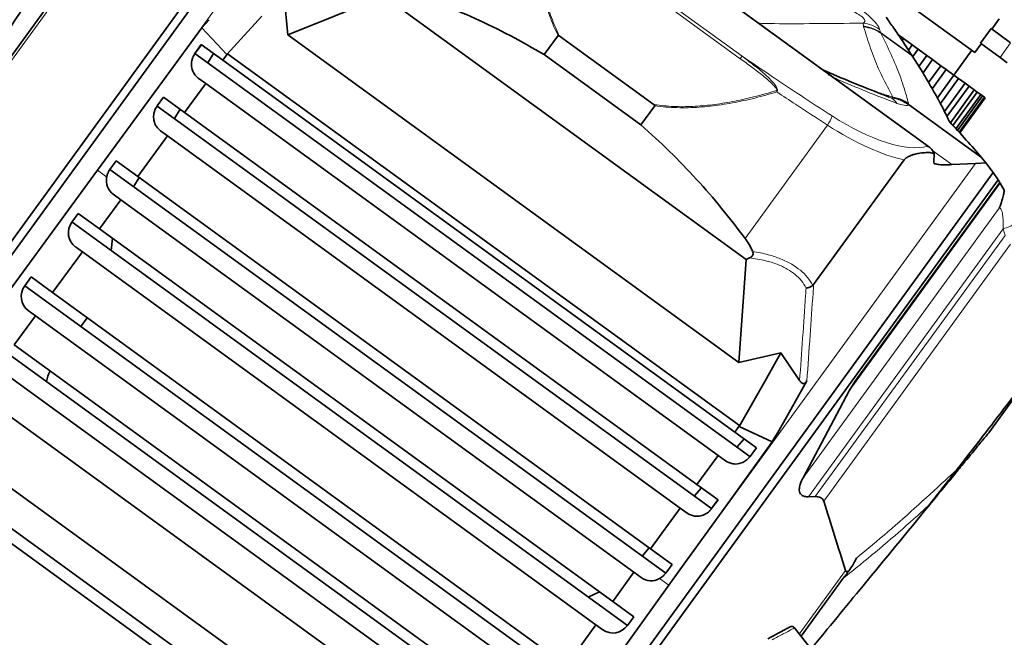
# Model space of a CAD drawing. Units: millimetres. Extents: x 2 to 3949, y -38 to 3638.
# Drawn here: x 1208 to 1481, y 1075 to 1247 of the extents above; entities that cross this region are included whole.
import ezdxf

# ---------------------------------------------------------------- set-up
doc = ezdxf.new("R2010")
doc.units = ezdxf.units.MM

# ---------------------------------------------------------------- blocks, each defined once
blk = doc.blocks.new('3014505-top')
at = {"color": 7, "linetype": 'Continuous', "lineweight": 35}
for p, q in [((417.2, 754.25), (286.92, 574.94)), ((419.52, 753.57), (292.53, 578.79)), ((569.45, 638.81), (431.57, 738.98)), ((391.15, 670.1), (390.09, 682.03)), ((417.81, 680.86), (391.15, 670.1)), ((417.81, 680.86), (518.43, 607.75)), ((558.85, 682), (581.91, 665.25)), ((325.24, 679.17), (269.5, 602.45)), ((383.96, 675.32), (374.21, 664.66)), ((586.61, 671.72), (588.66, 674.55)), ((374.21, 664.66), (367.32, 672.09)), ((391.15, 670.1), (516.43, 579.07)), ((466.22, 669.94), (462.36, 664.63)), ((466.55, 669.89), (492.93, 650.72)), ((562.14, 669.1), (560.56, 670.25)), ((583.49, 667.8), (586.43, 671.85)), ((591.87, 667.9), (586.43, 671.85)), ((367.16, 667.4), (365.4, 664.96)), ((367.17, 667.39), (365.4, 664.96)), ((373.13, 663.06), (367.16, 667.4)), ((561.75, 668.56), (562.14, 669.1)), ((564.57, 667.33), (562.14, 669.1)), ((563.51, 665.87), (564.57, 667.33)), ((566.19, 666.16), (564.57, 667.33)), ((581.91, 665.25), (583.67, 667.67)), ((588.93, 663.85), (583.49, 667.8)), ((365.4, 664.96), (519.5, 553.01)), ((370.55, 664.93), (369, 662.35)), ((374.46, 664.87), (373.13, 663.06)), ((374.22, 664.67), (374.46, 664.87)), ((374.46, 664.87), (516.62, 561.59)), ((462.36, 664.63), (489.22, 645.11)), ((564.38, 664.55), (564.53, 664.31)), ((564.68, 664.08), (566.19, 666.16)), ((568.62, 664.39), (566.19, 666.16)), ((566.41, 661.34), (568.62, 664.39)), ((570.21, 663.24), (568.62, 664.39)), ((576.1, 658.96), (581.1, 665.83)), ((373.13, 663.06), (515.3, 559.76)), ((564.53, 664.31), (567.49, 659.63)), ((567.56, 659.6), (570.21, 663.24)), ((572.53, 661.55), (570.21, 663.24)), ((590.95, 662.38), (588.93, 663.85)), ((539.54, 660.54), (539.94, 660.35)), ((569.11, 656.84), (572.53, 661.55)), ((570.11, 655.11), (574.01, 660.47)), ((571.53, 652.61), (576.13, 658.94)), ((574.01, 660.47), (572.53, 661.55)), ((576.13, 658.94), (574.01, 660.47)), ((577.44, 657.98), (576.13, 658.94)), ((368.4, 656.6), (362.49, 648.54)), ((366.33, 658.11), (368.4, 656.6)), ((510.63, 553.27), (368.4, 656.6)), ((572.4, 651.05), (577.44, 657.98)), ((573.53, 648.79), (579.26, 656.66)), ((579.26, 656.66), (577.44, 657.98)), ((580.34, 655.88), (579.26, 656.66)), ((574.18, 647.4), (580.34, 655.88)), ((575.15, 645.71), (581.78, 654.83)), ((575.84, 644.96), (582.59, 654.24)), ((576.69, 644.04), (583.58, 653.52)), ((581.78, 654.83), (580.34, 655.88)), ((582.59, 654.24), (581.78, 654.83)), ((583.58, 653.52), (582.59, 654.24)), ((584.08, 653.16), (583.58, 653.52)), ((354.88, 650.36), (356.64, 652.79)), ((362.49, 648.54), (356.64, 652.79)), ((563.53, 650.79), (563.76, 650.62)), ((577.12, 643.57), (584.08, 653.16)), ((577.55, 643.1), (584.59, 652.79)), ((577.7, 642.94), (584.76, 652.67)), ((577.73, 642.91), (584.8, 652.64)), ((584.59, 652.79), (584.08, 653.16)), ((584.76, 652.67), (584.59, 652.79)), ((584.8, 652.64), (584.76, 652.67)), ((354.89, 650.35), (354.88, 650.36)), ((354.89, 650.35), (508.86, 538.49)), ((361.25, 649.44), (359.7, 646.86)), ((362.49, 648.54), (504.78, 545.16)), ((493.08, 650.42), (489.22, 645.11)), ((563.76, 650.62), (583.75, 636.09)), ((355.82, 643.5), (357.77, 642.08)), ((357.77, 642.08), (349.5, 630.79)), ((500.1, 538.67), (357.77, 642.08)), ((570.21, 638.04), (570.66, 637.12)), ((338.34, 632.52), (341.41, 636.72)), ((343.52, 635.13), (341.77, 632.69)), ((343.53, 635.12), (341.77, 632.69)), ((349.5, 630.79), (343.52, 635.13)), ((562.33, 635.39), (537.17, 600.76)), ((570.54, 634.5), (570.78, 634.32)), ((570.54, 634.48), (570.78, 634.32)), ((575.57, 634.06), (582.12, 634.38)), ((582.12, 634.38), (585.02, 634.53)), ((583.75, 636.09), (585.02, 634.53)), ((585.02, 634.53), (587.05, 631.85)), ((302, 582.9), (338.34, 632.52)), ((341.77, 632.69), (496.11, 520.56)), ((587.05, 631.85), (467.32, 467.06)), ((587.05, 631.85), (588.41, 629.86)), ((349.87, 630.51), (348.32, 627.93)), ((349.5, 630.79), (491.92, 527.32)), ((588.41, 629.86), (472.39, 470.17)), ((588.87, 629.13), (548.75, 573.91)), ((588.41, 629.86), (588.87, 629.13)), ((588.98, 628.95), (590.1, 626.93)), ((344.77, 624.33), (338.86, 616.27)), ((342.7, 625.84), (344.77, 624.33)), ((487.24, 520.83), (344.77, 624.33)), ((331.25, 618.09), (333.01, 620.52)), ((331.26, 618.08), (331.25, 618.09)), ((331.26, 618.08), (485.47, 506.04)), ((338.86, 616.27), (333.01, 620.52)), ((338.86, 616.27), (481.39, 512.71)), ((342.49, 613.63), (342.13, 610.18)), ((334.13, 609.81), (325.86, 598.52)), ((332.18, 611.23), (334.13, 609.81)), ((476.71, 506.22), (334.13, 609.81)), ((516.43, 579.07), (518.43, 607.75)), ((518.43, 607.75), (519.39, 608.16)), ((318.13, 600.43), (319.89, 602.86)), ((325.86, 598.52), (319.89, 602.86)), ((318.14, 600.42), (318.13, 600.43)), ((318.14, 600.42), (472.73, 488.11)), ((325.86, 598.52), (468.53, 494.87)), ((319.06, 593.57), (321.14, 592.07)), ((321.14, 592.07), (315.23, 584)), ((463.85, 488.38), (321.14, 592.07)), ((333.73, 589.1), (335.49, 591.52)), ((307.62, 585.81), (462.08, 473.59)), ((315.23, 584), (458, 480.26)), ((528.11, 581.76), (516.43, 579.07)), ((523.62, 573.85), (528.11, 581.76)), ((533.28, 574.05), (528.11, 581.76)), ((453.33, 473.77), (310.73, 577.38)), ((516.49, 561.29), (523.62, 573.85)), ((547.02, 571.19), (548.75, 573.91)), ((595.5, 572.94), (585.8, 559.59)), ((547.02, 571.19), (534.23, 547.01)), ((311.65, 565.88), (441.92, 471.23)), ((515.3, 559.76), (516.62, 561.59)), ((516.62, 561.59), (516.49, 561.29)), ((525.69, 557.03), (516.49, 561.29)), ((521.28, 555.42), (515.3, 559.76)), ((515.9, 555.62), (517.88, 557.89)), ((521.28, 555.42), (519.51, 553)), ((504.78, 545.16), (510.63, 553.27)), ((510.63, 553.27), (512.7, 551.77)), ((519.51, 553), (519.5, 553.01)), ((312.77, 545.29), (420.71, 466.87)), ((504.05, 541.98), (506.03, 544.26)), ((510.63, 540.91), (504.78, 545.16)), ((302.61, 541.57), (420.31, 456.05)), ((535.71, 541.79), (537.58, 541.83)), ((300.25, 539.08), (418.05, 453.49)), ((491.92, 527.32), (500.1, 538.67)), ((500.1, 538.67), (502.05, 537.25)), ((508.86, 538.49), (510.62, 540.92)), ((508.86, 538.49), (510.63, 540.91)), ((569.44, 539.66), (569.14, 539.29)), ((569.39, 539.64), (569.14, 539.29)), ((570.45, 541.05), (569.39, 539.64)), ((570.45, 541.05), (569.44, 539.66)), ((489.56, 525.32), (491.54, 527.59)), ((497.89, 522.98), (491.92, 527.32)), ((497.89, 522.98), (496.13, 520.55)), ((481.39, 512.71), (487.24, 520.83)), ((487.24, 520.83), (489.31, 519.32)), ((496.13, 520.55), (496.11, 520.56)), ((500.06, 521.46), (497.01, 517.24)), ((546.74, 520.93), (547.44, 521.89)), ((497.01, 517.24), (459.5, 465.2)), ((545.42, 519.2), (533.68, 503.03)), ((474.6, 513.94), (477.76, 515.35)), ((487.24, 508.46), (481.39, 512.71)), ((468.53, 494.87), (476.71, 506.22)), ((476.71, 506.22), (478.67, 504.8)), ((485.47, 506.04), (487.23, 508.47)), ((485.47, 506.04), (487.24, 508.46)), ((537.13, 498.6), (531.85, 505.37))]:
    blk.add_line(p, q, dxfattribs=at)
at = {"color": 8, "linetype": 'Continuous', "lineweight": 18}
for p, q in [((423.45, 749.67), (338.34, 632.52)), ((432.13, 738.5), (568.82, 639.18)), ((471.82, 697.25), (517.32, 664.19)), ((471.32, 696.56), (516.82, 663.5)), ((327.03, 680.37), (268.56, 599.9)), ((551.02, 672.51), (550.89, 673.37)), ((551.06, 672.33), (551.02, 672.51)), ((555.77, 670.8), (555.77, 670.8)), ((555.77, 670.8), (564.38, 664.55)), ((555.85, 670.62), (555.86, 670.61)), ((555.86, 670.61), (564.53, 664.31)), ((591.87, 667.9), (588.93, 663.85)), ((559.42, 652.64), (559.13, 652.82)), ((563.51, 651.1), (563.53, 650.79)), ((541.02, 645.06), (518.14, 613.56)), ((570.27, 637.92), (575.57, 634.06)), ((582.12, 634.38), (497.01, 517.24)), ((340.88, 630.62), (338.34, 632.52)), ((588.98, 628.95), (547.02, 571.19)), ((534.23, 547.01), (588.69, 621.98)), ((589.82, 616.26), (535.71, 541.79)), ((590.32, 614.41), (589.82, 616.26)), ((537.58, 541.83), (590.32, 614.41)), ((591.87, 611.95), (539.99, 540.55)), ((546.02, 521.27), (533.2, 503.63)), ((497.01, 517.24), (494.42, 519.07))]:
    blk.add_line(p, q, dxfattribs=at)
at = {"color": 7, "linetype": 'Continuous', "lineweight": 35, "flags": 128}
for points in [[(367.32, 672.09), (368.34, 673.21), (369.37, 674.34)], [(341.41, 636.72), (354.37, 654.41), (367.32, 672.09)], [(534.4, 572.38), (530.8, 566.03), (527.19, 559.68)], [(535.3, 573.96), (534.85, 573.17), (534.4, 572.38)], [(527.19, 559.68), (526.44, 558.35), (525.69, 557.03)], [(525.69, 557.03), (512.87, 539.24), (500.06, 521.46)]]:
    blk.add_lwpolyline(points, dxfattribs=at)
at = {"color": 8, "linetype": 'Continuous', "lineweight": 18}
for centre, radius, start, end in [((549.76, 663.38), 10.06, 55.2344, 83.5301), ((525.03, 640.8), 14.01, 81.4236, 81.8784), ((556.78, 649.03), 4.05, 30.4713, 69.9418), ((532.65, 650.94), 10.23, 324.9282, 340.8719), ((588.22, 623.99), 7.89, 281.7124, 309.5992)]:
    blk.add_arc(centre, radius, start, end, dxfattribs=at)
at = {"color": 7, "linetype": 'Continuous', "lineweight": 35}
for centre, radius, start, end in [((338.81, 570.57), 15, 155.537, 167.5782), ((531.1, 504.76), 1, 39.9442, 118)]:
    blk.add_arc(centre, radius, start, end, dxfattribs=at)
at = {"color": 8, "linetype": 'Continuous', "lineweight": 18}
for centre, major_axis, ratio, end_param in [((545.64, 660.23), (26.19, -19.03), 0.380521, 6.003449), ((544, 657.96), (28.62, -20.79), 0.348253, 5.630313)]:
    blk.add_ellipse(centre, major_axis=major_axis, ratio=ratio, start_param=4.859275, end_param=end_param, dxfattribs=at)
at = {"color": 7, "linetype": 'Continuous', "lineweight": 35}
for centre, major_axis, ratio, start_param, end_param in [((345.62, 629.9), (2.75, 4.18), 0.950701, 1.981833, 3.097097), ((335.1, 615.29), (2.75, 4.18), 0.950701, 1.526301, 3.097097), ((469.84, 555.89), (44.59, 61.38), 0.466308, 6.026763, 6.136299), ((321.98, 597.63), (2.75, 4.18), 0.950701, 1.526301, 3.097097), ((549.18, 528.86), (2.93, 7.91), 0.175827, 2.916552, 4.236346), ((492.27, 523.35), (3.13, 3.9), 0.950701, 3.186088, 4.301321), ((481.62, 508.84), (3.13, 3.9), 0.950701, 3.186088, 4.756884)]:
    blk.add_ellipse(centre, major_axis=major_axis, ratio=ratio, start_param=start_param, end_param=end_param, dxfattribs=at)
for points, knots in [([(269.5, 602.45), (279.92, 618.72), (296.42, 644.51), (318.92, 679.65), (330.99, 698.5), (337.02, 707.93)], [0, 0, 0, 0, 0.461137, 0.730543, 1, 1, 1, 1]), ([(423.42, 682.38), (426.75, 681.22), (433.42, 678.89), (443.26, 674.71), (452.96, 670.03), (459.22, 666.43), (462.36, 664.63)], [0, 0, 0, 0, 0.247862, 0.496517, 0.747776, 1, 1, 1, 1]), ([(557.27, 675.01), (557.65, 674.49), (558.41, 673.44), (559.53, 671.85), (560.6, 670.29), (561.93, 668.29), (563.27, 666.25), (564.01, 665.12), (564.38, 664.55)], [0, 0, 0, 0, 0.091796, 0.186588, 0.317401, 0.451538, 0.722557, 1, 1, 1, 1]), ([(466.55, 669.89), (466.51, 669.92), (466.45, 669.96), (466.37, 669.99), (466.31, 669.99), (466.27, 669.98), (466.24, 669.96), (466.23, 669.95), (466.22, 669.94)], [0, 0, 0, 0, 0.378629, 0.572058, 0.717035, 0.824933, 0.933103, 1, 1, 1, 1]), ([(365.4, 664.96), (365.17, 664.58), (364.7, 663.8), (364.38, 662.39), (364.46, 660.76), (365.11, 659.19), (365.94, 658.46), (366.33, 658.11)], [0, 0, 0, 0, 0.144436, 0.28823, 0.488265, 0.759635, 1, 1, 1, 1]), ([(539.94, 660.35), (540.5, 660.1), (543.88, 658.58), (550, 656), (555.44, 653.9), (558.17, 652.84)], [0, 0, 0, 0, 0.089973, 0.542969, 1, 1, 1, 1]), ([(567.49, 659.63), (568.32, 658.21), (569.97, 655.37), (572.71, 650.65), (574.04, 647.75), (574.79, 646.1)], [0, 0, 0, 0, 0.30047, 0.600948, 1, 1, 1, 1]), ([(493.08, 650.42), (493.09, 650.44), (493.1, 650.46), (493.11, 650.51), (493.1, 650.55), (493.04, 650.63), (492.98, 650.68), (492.93, 650.72)], [0, 0, 0, 0, 0.128627, 0.234379, 0.3397, 0.529482, 1, 1, 1, 1]), ([(563.53, 650.79), (562.55, 651.39), (561.25, 652.19), (559.79, 652.56), (559.43, 652.64), (559.42, 652.64)], [0, 0, 0, 0, 0.74957, 0.993868, 1, 1, 1, 1]), ([(354.89, 650.35), (354.65, 649.97), (354.18, 649.19), (353.86, 647.78), (353.94, 646.15), (354.6, 644.59), (355.43, 643.85), (355.82, 643.5)], [0, 0, 0, 0, 0.144436, 0.28823, 0.488265, 0.759635, 1, 1, 1, 1]), ([(574.79, 646.1), (576.43, 644.34), (579.71, 640.81), (582.41, 637.67), (583.75, 636.09)], [0, 0, 0, 0, 0.499454, 1, 1, 1, 1]), ([(574.79, 646.1), (576.43, 644.37), (578.07, 642.64), (579.56, 640.91), (579.56, 640.91)], [0, 0, 0, 0, 0.99992, 1, 1, 1, 1]), ([(518.14, 613.56), (516, 616.37), (511.73, 622), (504.71, 630.06), (497.27, 637.85), (491.91, 642.69), (489.22, 645.11)], [0, 0, 0, 0, 0.2478624, 0.4965167, 0.7477764, 1, 1, 1, 1]), ([(570.66, 637.12), (570.26, 637.24), (569.45, 637.47), (567.92, 637.39), (566.47, 637.24), (565.2, 636.98), (564.21, 636.66), (563.48, 636.33), (562.92, 635.97), (562.58, 635.69), (562.4, 635.47), (562.33, 635.39)], [0, 0, 0, 0, 0.186405, 0.373549, 0.581338, 0.722838, 0.81909, 0.907979, 0.946992, 0.980314, 1, 1, 1, 1]), ([(568.82, 639.18), (568.82, 639.18), (569.03, 639.08), (569.57, 638.78), (569.96, 638.32), (570.21, 638.04)], [0, 0, 0, 0, 0.005533, 0.378461, 1, 1, 1, 1]), ([(570.66, 637.12), (570.66, 637.02), (570.59, 636.12), (570.57, 635.25), (570.54, 634.48)], [0, 0, 0, 0, 0.109485, 1, 1, 1, 1]), ([(570.78, 634.32), (571.2, 634.23), (572.13, 634.03), (573.77, 634.02), (574.97, 634.05), (575.57, 634.06)], [0, 0, 0, 0, 0.282156, 0.640832, 1, 1, 1, 1]), ([(341.77, 632.69), (341.54, 632.31), (341.12, 631.64), (340.95, 630.93), (340.88, 630.62)], [0, 0, 0, 0, 0.566943, 1, 1, 1, 1]), ([(588.69, 621.98), (588.7, 621.98), (589.01, 622.76), (589.47, 624.08), (589.92, 625.71), (590.04, 626.52), (590.1, 626.93)], [0, 0, 0, 0, 0.002516, 0.376214, 0.684527, 1, 1, 1, 1]), ([(519.39, 608.16), (519.56, 608.24), (519.9, 608.4), (520.24, 608.77), (520.39, 609.19), (520.38, 609.59), (520.28, 609.85), (520.23, 609.98)], [0, 0, 0, 0, 0.241544, 0.485499, 0.654417, 0.823263, 1, 1, 1, 1]), ([(536.94, 600.51), (536.67, 600.34), (536.12, 599.98), (535.43, 599.82), (535.09, 599.78), (535.08, 599.78)], [0, 0, 0, 0, 0.493731, 0.99075, 1, 1, 1, 1]), ([(536.94, 600.51), (537, 600.57), (537.09, 600.64), (537.15, 600.73), (537.17, 600.76)], [0, 0, 0, 0, 0.743471, 1, 1, 1, 1]), ([(535.3, 573.96), (535.23, 573.85), (535.1, 573.65), (534.88, 573.42), (534.66, 573.28), (534.44, 573.21), (534.15, 573.24), (533.7, 573.48), (533.45, 573.82), (533.28, 574.05)], [0, 0, 0, 0, 0.12274, 0.212771, 0.283849, 0.355017, 0.45073, 0.620877, 1, 1, 1, 1]), ([(577.02, 549.42), (579.44, 552.54), (584.98, 559.67), (590.5, 566.88), (593.6, 570.94)], [0, 0, 0, 0, 0.437304, 1, 1, 1, 1]), ([(585.8, 559.59), (585.57, 559.31), (585.11, 558.75), (583.96, 557.35), (581.91, 554.85), (579.23, 551.59), (575.93, 547.57), (573.39, 544.47), (571.32, 541.96), (570.07, 540.42), (569.44, 539.66)], [0, 0, 0, 0, 0.086976, 0.174722, 0.262504, 0.518077, 0.680439, 0.842683, 0.921832, 1, 1, 1, 1]), ([(512.7, 551.77), (513.33, 551.42), (514.43, 550.83), (516.29, 550.88), (517.74, 551.41), (518.81, 552.16), (519.3, 552.76), (519.5, 553.01)], [0, 0, 0, 0, 0.330582, 0.57235, 0.753011, 0.898604, 1, 1, 1, 1]), ([(535.71, 541.79), (535.36, 541.8), (534.65, 541.82), (533.82, 542.19), (533.32, 542.84), (533.14, 543.71), (533.33, 545.05), (533.8, 546.19), (534.18, 546.92), (534.23, 547.01)], [0, 0, 0, 0, 0.162139, 0.325565, 0.441538, 0.557676, 0.708812, 0.962211, 1, 1, 1, 1]), ([(577.02, 549.42), (575.97, 548.07), (573.86, 545.37), (571.59, 542.49), (570.45, 541.05)], [0, 0, 0, 0, 0.498448, 1, 1, 1, 1]), ([(539.99, 540.55), (539.89, 540.78), (539.68, 541.23), (538.93, 541.71), (538.18, 541.83), (537.66, 541.83), (537.58, 541.83)], [0, 0, 0, 0, 0.248403, 0.495714, 0.92512, 1, 1, 1, 1]), ([(569.14, 539.29), (563.06, 531.89), (552.19, 518.64), (541.27, 505.34), (536.45, 499.47)], [0, 0, 0, 0, 0.558797, 1, 1, 1, 1]), ([(539.99, 540.55), (540.99, 537.39), (543.01, 530.97), (545, 524.53), (546.02, 521.27)], [0, 0, 0, 0, 0.493436, 1, 1, 1, 1]), ([(502.05, 537.25), (502.69, 536.91), (503.79, 536.31), (505.64, 536.37), (507.1, 536.9), (508.16, 537.65), (508.65, 538.24), (508.86, 538.49)], [0, 0, 0, 0, 0.3305817, 0.5723492, 0.7530106, 0.8986041, 1, 1, 1, 1]), ([(494.42, 519.07), (494.78, 519.29), (495.4, 519.68), (495.9, 520.29), (496.11, 520.56)], [0, 0, 0, 0, 0.56861, 1, 1, 1, 1]), ([(545.42, 519.2), (545.63, 519.47), (546.05, 520.03), (546.52, 520.58), (546.71, 520.9), (546.73, 520.93)], [0, 0, 0, 0, 0.467804, 0.945343, 1, 1, 1, 1]), ([(524.43, 502.35), (525.39, 502.86), (527.31, 503.88), (529.19, 504.88), (530.41, 505.53), (530.56, 505.61), (530.63, 505.65)], [0, 0, 0, 0, 0.249999, 0.5, 0.749999, 1, 1, 1, 1])]:
    blk.add_open_spline(points, degree=3, knots=knots, dxfattribs=at)
at = {"color": 8, "linetype": 'Continuous', "lineweight": 18}
for points, knots in [([(466.22, 669.94), (466.22, 669.94), (465.15, 672.09), (463.33, 676.56), (461.45, 683.53), (460.31, 690.29), (459.62, 696.91), (459.46, 701.16), (459.38, 703.38)], [0, 0, 0, 0, 0.000002, 0.209006, 0.41906, 0.628805, 0.806287, 1, 1, 1, 1]), ([(459.77, 703.51), (459.84, 701.38), (459.98, 697.1), (460.57, 691.05), (461.46, 685.4), (462.66, 680.13), (464.26, 674.9), (465.79, 671.56), (466.55, 669.89)], [0, 0, 0, 0, 0.185622, 0.371757, 0.526884, 0.681971, 0.841023, 1, 1, 1, 1]), ([(548.92, 678.28), (549.73, 677.66), (551.34, 676.45), (553.35, 674.65), (554.53, 673.34), (555.11, 672.52), (555.4, 671.99), (555.46, 671.75), (555.49, 671.64)], [0, 0, 0, 0, 0.227213, 0.449808, 0.637448, 0.763763, 0.890382, 1, 1, 1, 1]), ([(550.89, 673.37), (550.99, 673.43), (551.29, 673.61), (551.45, 673.91), (551.33, 674.32), (551.21, 674.56), (550.85, 674.96), (550.3, 675.41), (549.31, 676.03), (548.41, 676.47), (547.8, 676.74), (547.72, 676.78)], [0, 0, 0, 0, 0.127768, 0.374432, 0.390628, 0.48522, 0.55446, 0.648447, 0.754507, 0.970459, 1, 1, 1, 1]), ([(550.89, 673.37), (549.65, 673.36), (544.21, 673.29), (535.16, 673.22), (526.72, 673.19), (522.48, 673.32), (521.92, 673.34)], [0, 0, 0, 0, 0.130069, 0.572077, 0.943233, 1, 1, 1, 1]), ([(555.77, 670.8), (554.8, 671.34), (553.41, 672.12), (551.72, 672.44), (551.13, 672.5), (551.02, 672.51)], [0, 0, 0, 0, 0.651911, 0.933618, 1, 1, 1, 1]), ([(559.13, 652.82), (558.76, 653.56), (557.48, 656.13), (555.16, 660.43), (552.97, 666.32), (551.7, 670.33), (551.06, 672.33)], [0, 0, 0, 0, 0.122773, 0.429458, 0.715538, 1, 1, 1, 1]), ([(555.85, 670.62), (554.88, 671.16), (553.43, 671.97), (551.72, 672.27), (551.12, 672.32), (551.06, 672.33)], [0, 0, 0, 0, 0.647812, 0.966928, 1, 1, 1, 1]), ([(555.49, 671.64), (555.58, 671.36), (555.66, 671.08), (555.77, 670.8), (555.77, 670.8)], [0, 0, 0, 0, 0.999921, 1, 1, 1, 1]), ([(555.77, 670.8), (555.8, 670.74), (555.82, 670.68), (555.85, 670.62), (555.85, 670.62)], [0, 0, 0, 0, 0.998378, 1, 1, 1, 1]), ([(555.86, 670.61), (556.82, 668.6), (558.77, 664.55), (561.27, 658.66), (562.63, 654.32), (563.32, 651.82), (563.51, 651.1)], [0, 0, 0, 0, 0.283701, 0.570477, 0.877481, 1, 1, 1, 1]), ([(516.82, 663.5), (516.88, 663.58), (516.99, 663.73), (517.13, 663.93), (517.25, 664.09), (517.3, 664.16), (517.32, 664.19)], [0, 0, 0, 0, 0.25, 0.5, 0.75, 1, 1, 1, 1]), ([(527, 654.67), (527.01, 654.68), (527.01, 654.75), (526.92, 655.11), (526.5, 655.63), (525.24, 656.99), (523.07, 658.83), (519.99, 661.17), (517.9, 662.71), (516.82, 663.5)], [0, 0, 0, 0, 0.003618, 0.014461, 0.080643, 0.146341, 0.425793, 0.705778, 1, 1, 1, 1]), ([(517.32, 664.19), (518.39, 663.38), (520.48, 661.79), (523.53, 659.35), (525.61, 657.34), (526.68, 655.94), (527, 655.38), (527.13, 655), (527.14, 654.76), (527.12, 654.67), (527.11, 654.65)], [0, 0, 0, 0, 0.288747, 0.566172, 0.8425, 0.909459, 0.947711, 0.981413, 0.995075, 1, 1, 1, 1]), ([(517.32, 664.19), (519.78, 662.52), (525.15, 658.86), (533.48, 653.31), (539.37, 649.49), (542.31, 647.58)], [0, 0, 0, 0, 0.295939, 0.647969, 1, 1, 1, 1]), ([(539.94, 660.35), (539.97, 660.34), (540.07, 660.3), (540.68, 659.99), (541.09, 659.39), (541.45, 658.87)], [0, 0, 0, 0, 0.048886, 0.168286, 1, 1, 1, 1]), ([(560.28, 651.09), (557.48, 652.17), (551.88, 654.33), (545.92, 656.84), (542.78, 658.25), (542.56, 658.34)], [0, 0, 0, 0, 0.482326, 0.964815, 1, 1, 1, 1]), ([(492.93, 650.72), (494.71, 650.52), (498.25, 650.11), (503.67, 650.18), (509.11, 650.65), (514.75, 651.55), (520.73, 652.85), (524.84, 654.04), (527, 654.67)], [0, 0, 0, 0, 0.154647, 0.30936, 0.468779, 0.628244, 0.804516, 1, 1, 1, 1]), ([(527, 654.25), (524.96, 653.67), (520.86, 652.5), (514.68, 651.18), (508.5, 650.23), (502.32, 649.79), (497.16, 649.92), (494.1, 650.27), (493.08, 650.42), (493.08, 650.42)], [0, 0, 0, 0, 0.185593, 0.371152, 0.551014, 0.731072, 0.910581, 0.999998, 1, 1, 1, 1]), ([(527, 654.25), (527, 654.26), (527, 654.26), (527, 654.27), (527, 654.28), (527, 654.31), (527, 654.37), (527, 654.49), (527, 654.6), (527, 654.67)], [0, 0, 0, 0, 0.028856, 0.035084, 0.059256, 0.119964, 0.242908, 0.492188, 1, 1, 1, 1]), ([(527, 654.25), (527, 654.26), (527, 654.26), (527.01, 654.27), (527.01, 654.28), (527.02, 654.31), (527.03, 654.36), (527.07, 654.48), (527.1, 654.58), (527.11, 654.65)], [0, 0, 0, 0, 0.0288197, 0.0350826, 0.0592542, 0.1199756, 0.2429538, 0.4922771, 1, 1, 1, 1]), ([(541.02, 645.06), (538.05, 646.98), (533.37, 650.01), (528.71, 653.11), (527, 654.25)], [0, 0, 0, 0, 0.633583, 1, 1, 1, 1]), ([(553.4, 654.71), (554.21, 654.45), (556.13, 653.81), (558.03, 653.19), (559.13, 652.82)], [0, 0, 0, 0, 0.421877, 1, 1, 1, 1]), ([(558.17, 652.84), (558.37, 652.77), (558.65, 652.68), (559.09, 652.58), (559.3, 652.59), (559.4, 652.64), (559.42, 652.64)], [0, 0, 0, 0, 0.312415, 0.421737, 0.923638, 1, 1, 1, 1]), ([(563.76, 650.62), (563.7, 650.6), (563.19, 650.47), (562.14, 650.47), (560.79, 650.92), (560.28, 651.09)], [0, 0, 0, 0, 0.067787, 0.643334, 1, 1, 1, 1]), ([(589.82, 616.26), (589.83, 617.16), (589.84, 618.49), (589.67, 620.07), (589.49, 621), (589.28, 621.58), (589, 621.96), (588.81, 621.97), (588.69, 621.98)], [0, 0, 0, 0, 0.320898, 0.474829, 0.589006, 0.722056, 0.829715, 1, 1, 1, 1]), ([(520.23, 609.98), (521.7, 609.7), (524.42, 609.18), (528.07, 607.93), (531.09, 606.47), (533.56, 604.74), (535.59, 602.78), (536.48, 601.29), (536.94, 600.51)], [0, 0, 0, 0, 0.192767, 0.358298, 0.523707, 0.676769, 0.829855, 1, 1, 1, 1]), ([(535.08, 599.78), (534.7, 600.45), (533.94, 601.79), (532.14, 603.57), (529.88, 605.15), (527.07, 606.44), (523.56, 607.55), (520.89, 607.94), (519.39, 608.16)], [0, 0, 0, 0, 0.15593, 0.307733, 0.459507, 0.624182, 0.789015, 1, 1, 1, 1]), ([(533.28, 574.05), (533.56, 577.97), (533.84, 581.93), (534.4, 589.82), (534.72, 594.48), (535.03, 599.09), (535.08, 599.78)], [0, 0, 0, 0, 0.456631, 0.462705, 0.91959, 1, 1, 1, 1]), ([(537.17, 600.76), (537.12, 599.98), (536.8, 595.27), (536.18, 586.34), (535.6, 578.19), (535.3, 573.96)], [0, 0, 0, 0, 0.087545, 0.526242, 1, 1, 1, 1]), ([(549.07, 524.78), (549.49, 525.12), (552.77, 527.78), (558.87, 532.93), (567.35, 540.48), (573.38, 546.07), (576.61, 549.04), (577.02, 549.42)], [0, 0, 0, 0, 0.044576, 0.34828, 0.651995, 0.955658, 1, 1, 1, 1]), ([(569.39, 539.64), (568.64, 538.95), (565.06, 535.67), (558.63, 530.01), (551.39, 523.93), (546.97, 520.42), (545.42, 519.2)], [0, 0, 0, 0, 0.095149, 0.451602, 0.808106, 1, 1, 1, 1]), ([(525.68, 502.08), (526.78, 502.66), (528.96, 503.82), (530.89, 504.85), (531.87, 505.37), (531.79, 505.32), (531.76, 505.31)], [0, 0, 0, 0, 0.287569, 0.575137, 0.862706, 1, 1, 1, 1])]:
    blk.add_open_spline(points, degree=3, knots=knots, dxfattribs=at)
blk.add_open_spline([(563.51, 651.1), (562.83, 651.52), (561.48, 652.35), (559.91, 652.67), (559.13, 652.82)], degree=3, dxfattribs=at)

msp = doc.modelspace()

# ---------------------------------------------------------------- block references
msp.add_blockref('3014505-top', (891.23, 572.5))

doc.saveas('drawing.dxf')
